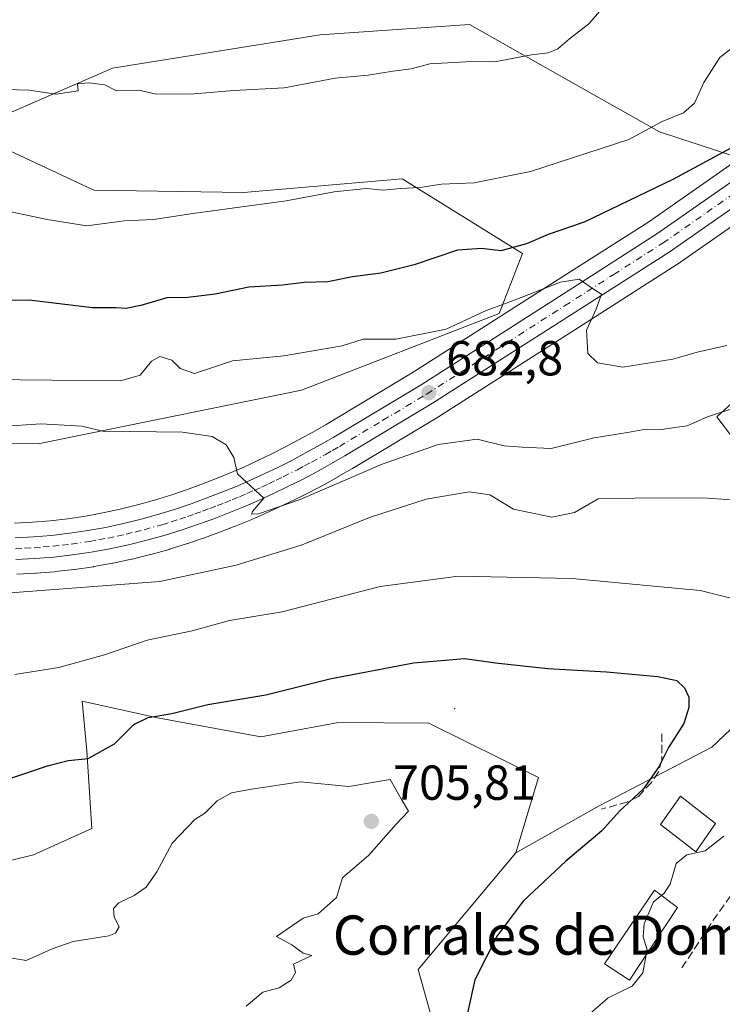
# Model space of a CAD drawing. Units: metres. Extents: x 621618 to 625109, y 4699420 to 4701794.
# Drawn here: x 624329 to 624473, y 4699910 to 4700110 of the extents above; entities that cross this region are included whole.
import ezdxf
from ezdxf.enums import TextEntityAlignment as Align

# ---------------------------------------------------------------- set-up
doc = ezdxf.new("R2010")
doc.units = ezdxf.units.M
doc.header["$MEASUREMENT"] = 0
doc.linetypes.add('DGN Style 3', pattern=[2.307223458686699, 1.648016756204785, -0.6592067024819142])
doc.linetypes.add('DGN Style 4', pattern=[2.6384748266838614, 1.318413404963828, -0.6592067024819142, 0.001648016756204785, -0.6592067024819142])
for name, color, linetype, lineweight in [('Arbolado forestal CxS', 92, 'Continuous', 0), ('Carretera de calzada única Cxs', 7, 'Continuous', 13), ('Carretera de calzada única eje', 7, 'DGN Style 4', 0), ('Centroide de Edificación ligera', 7, 'Continuous', 0), ('Cultivos herbáceos CxS', 92, 'Continuous', 0), ('Curva de nivel maestra', 30, 'Continuous', 30), ('Curva de nivel normal', 30, 'Continuous', 0), ('Edificación Cxs', 1, 'Continuous', 13), ('Edificación industrial Cxs', 135, 'Continuous', 13), ('Muro lineal', 1, 'DGN Style 3', 13), ('Núcleo urbano CxS', 7, 'Continuous', 0), ('Obra de contención lineal', 1, 'DGN Style 3', 13), ('Punto de cota en terreno', 7, 'Continuous', 0), ('Rótulo de punto de cota en terreno', 7, 'Continuous', 0), ('Texto cartográfico', 7, 'Continuous', 0)]:
    doc.layers.add(name, color=color, linetype=linetype, lineweight=lineweight)
doc.styles.add('Style-Arial', font='txt')

# ---------------------------------------------------------------- blocks, each defined once
blk = doc.blocks.new('*U5')
at = {"layer": 'Arbolado forestal CxS', "color": 92, "linetype": 'Continuous', "lineweight": 0}
blk.add_polyline3d([(624475.1032999996, 4700082.5941, 674.8099999999977), (624459.7187000001, 4700087.6381, 669.7207000000053), (624444.7873000001, 4700096.0713, 666.8243999999977), (624421.0285, 4700109.490300001, 663.3806000000042), (624390.5894999999, 4700107.427100001, 663.1438000000053), (624348.2049000004, 4700100.6075, 663.3291000000027), (624318.6838999996, 4700087.7741, 666.4511999999959), (624344.4115000004, 4700075.7443, 667.8271999999997), (624374.9172999999, 4700075.2689, 668.8429000000033), (624407.2439000001, 4700078.0153, 669.1082000000024), (624431.7845000002, 4700062.7797, 674.6012999999948), (624427.0232999995, 4700050.590700001, 679.8203999999969), (624386.7764999997, 4700034.938100001, 682.7853999999934), (624333.0661000004, 4700024.013300001, 685.2522999999928), (624272.6882999997, 4700024.9805, 685.0717000000004), (624222.6530999999, 4700043.362700001, 685.4884000000021)], dxfattribs=at)
blk = doc.blocks.new('*U8')
at = {"layer": 'Cultivos herbáceos CxS', "color": 92, "linetype": 'Continuous', "lineweight": 0}
blk.add_polyline3d([(624415.8835000005, 4699897.5737, 700.5212999999932), (624410.5077000001, 4699916.783700001, 702.3488000000071), (624430.4767000005, 4699940.603900001, 701.9658999999957), (624447.4508999997, 4699950.158100001, 701.2133999999934), (624470.4168999996, 4699962.1193, 697.8441000000021), (624485.7786999998, 4699976.718499999, 696.0323000000062), (624493.4590999996, 4700000.538699999, 691.9480999999942), (624471.4117000002, 4700029.522100001, 684.4011000000028), (624489.4049000005, 4700045.8665, 681.5887999999978), (624490.2411000002, 4700062.397500001, 677.752800000002), (624498.6690999996, 4700074.8695, 677.352899999998), (624512.6621000003, 4700083.524700001, 677.7869000000064), (624531.5050999997, 4700093.2249, 678.5022000000026), (624546.2259000001, 4700091.5891, 678.9744000000064), (624556.0406999999, 4700085.0463, 679.604800000001), (624583.8475000003, 4700071.9617, 681.9419000000053), (624610.0179000003, 4700068.690099999, 680.5448000000034)], dxfattribs=at)
blk = doc.blocks.new('*U10')
at = {"layer": 'Arbolado forestal CxS', "color": 92, "linetype": 'Continuous', "lineweight": 0}
for points in [[(624222.6530999999, 4700043.362700001, 685.4884000000021), (624272.6882999997, 4700024.9805, 685.0717000000004), (624333.0661000004, 4700024.013300001, 685.2522999999928), (624386.7764999997, 4700034.938100001, 682.7853999999934), (624427.0232999995, 4700050.590700001, 679.8203999999969), (624431.7845000002, 4700062.7797, 674.6012999999948), (624407.2439000001, 4700078.0153, 669.1082000000024), (624374.9172999999, 4700075.2689, 668.8429000000033), (624344.4115000004, 4700075.7443, 667.8271999999997), (624318.6838999996, 4700087.7741, 666.4511999999959), (624348.2049000004, 4700100.6075, 663.3291000000027), (624390.5894999999, 4700107.427100001, 663.1438000000053), (624421.0285, 4700109.490300001, 663.3806000000042), (624444.7873000001, 4700096.0713, 666.8243999999977), (624459.7187000001, 4700087.6381, 669.7207000000053), (624475.1032999996, 4700082.5941, 674.8099999999977)], [(624476.1215000004, 4700082.260500001, 675.3157999999967), (624457.5334999999, 4700069.285300001, 677.1872000000003), (624437.5743000006, 4700056.537699999, 678.3420999999944), (624409.5401, 4700038.6007, 682.2909999999974), (624391.8120999997, 4700027.971899999, 684.1811000000016), (624389.0686999997, 4700026.369100001, 684.4110999999976), (624386.3113000002, 4700024.848099999, 684.636799999993), (624383.5210999995, 4700023.364700001, 684.8657999999997), (624380.7171, 4700021.9527, 684.9241000000038), (624377.8661000002, 4700020.586300001, 684.9848000000056), (624375.0011, 4700019.271500001, 685.1232000000019), (624372.1108999997, 4700018.0273, 685.3074999999953), (624369.1930999998, 4700016.838500001, 685.3699000000051), (624366.2456999999, 4700015.698899999, 685.4455000000017), (624363.2839000003, 4700014.620100001, 685.5629000000044), (624360.3145000003, 4700013.6107, 685.662599999996), (624356.8236999996, 4700012.505700001, 685.7801999999938), (624353.3372999999, 4700011.5319, 685.9042000000045), (624349.8164999997, 4700010.663899999, 686.0092000000004), (624346.2695000004, 4700009.903700001, 686.1146000000008), (624342.7065000003, 4700009.261299999, 686.226999999999), (624339.1091, 4700008.7349, 686.311400000006), (624335.5154999997, 4700008.316099999, 686.398199999996), (624331.9027000006, 4700008.0239, 686.484700000001), (624328.2753, 4700007.8387, 686.5602999999974)], [(624485.7786999998, 4699976.718499999, 696.0323000000062), (624470.4168999996, 4699962.1193, 697.8441000000021), (624447.4508999997, 4699950.158100001, 701.2133999999934), (624430.4767000005, 4699940.603900001, 701.9658999999957), (624435.0861000001, 4699955.971899999, 702.8125), (624412.7023, 4699967.033500001, 703.0087999999961), (624394.2755000005, 4699967.1885, 701.9796000000061), (624378.4704999998, 4699964.236099999, 702.3249000000069), (624357.4039000003, 4699968.132900001, 699.0268999999971), (624342.0680999998, 4699971.5427, 696.4630999999936), (624342.9698999999, 4699961.4067, 699.0604000000021), (624344.0217000004, 4699945.558900001, 702.4906999999948), (624332.0926999999, 4699940.168500001, 702.9435999999987), (624311.8948999997, 4699935.1973, 702.6999999999972)], [(624328.6952999998, 4699997.394099999, 687.3745999999956), (624332.5553000001, 4699997.5941, 687.2076999999991), (624332.6485000001, 4699997.600500001, 687.2051999999967), (624336.4984999998, 4699997.920499999, 687.0948999999965), (624336.5925000003, 4699997.9297, 687.0920000000042), (624340.4225000005, 4699998.369700001, 687.0288), (624340.5141000003, 4699998.3817, 687.0274000000063), (624344.3441000005, 4699998.9417, 686.9741000000067), (624344.4347000001, 4699998.956300001, 686.9728000000032), (624348.2385, 4699999.6371, 686.898199999996), (624348.3387000002, 4699999.6567, 686.8966999999975), (624352.1187000005, 4700000.466700001, 686.7829999999958), (624352.2122999999, 4700000.488299999, 686.7786999999954), (624355.9622999999, 4700001.418299999, 686.4774000000034), (624356.0478999997, 4700001.4409, 686.4694000000018), (624359.7679000003, 4700002.480900001, 686.0722999999998), (624359.8618999999, 4700002.5089, 686.0629000000044), (624363.5418999996, 4700003.6689, 686.0093999999954), (624363.6133000003, 4700003.692299999, 686.0121999999974), (624366.7333000004, 4700004.7623, 686.0501999999979), (624366.7868999997, 4700004.781300001, 686.0494000000035), (624369.9105000002, 4700005.920100001, 685.9187999999995), (624373.0132999998, 4700007.108700001, 685.616200000004), (624373.0777000004, 4700007.134299999, 685.6106), (624376.1540999999, 4700008.395300001, 685.5144), (624379.2385, 4700009.728900001, 685.434699999998), (624382.2921000002, 4700011.123299999, 685.1836000000039), (624385.3234999999, 4700012.5779, 684.9201999999932), (624388.2890999997, 4700014.070499999, 684.8916000000027), (624388.3466999996, 4700014.100299999, 684.8926000000065), (624391.2918999996, 4700015.663899999, 684.8117000000057), (624394.1971000005, 4700017.2777, 684.520399999994), (624394.2430999996, 4700017.3037, 684.513300000006), (624397.1244999999, 4700018.976299999, 684.3372999999992), (624415.0028999997, 4700029.6973, 683.0001000000047), (624415.0765000005, 4700029.742699999, 682.9965999999986), (624443.2059000004, 4700047.7325, 680.4933000000019), (624463.2852999996, 4700060.562100001, 678.7308000000048), (624463.3869000003, 4700060.629899999, 678.725099999996), (624488.5456999998, 4700078.187899999, 677.0675999999949)], [(624489.4049000005, 4700045.8665, 681.5887999999978), (624471.4117000002, 4700029.522100001, 684.4011000000028), (624493.4590999996, 4700000.538699999, 691.9480999999942)]]:
    blk.add_polyline3d(points, dxfattribs=at)
blk = doc.blocks.new('5PATER')
at = {"layer": 'Punto de cota en terreno', "linetype": 'Continuous', "lineweight": 0}
h = blk.add_hatch(color=51, dxfattribs=at)
edge = h.paths.add_edge_path()
edge.add_ellipse((0, 0), major_axis=(-0.1095731443231308, -0.1110710700762829), ratio=0.9994222409660322, start_angle=0, end_angle=360)

msp = doc.modelspace()

# ---------------------------------------------------------------- linework, layer by layer
at = {"layer": 'Arbolado forestal CxS', "color": 92, "linetype": 'Continuous', "lineweight": 0}
for points in [[(624222.6530999999, 4700043.362700001, 685.4884000000021), (624272.6882999997, 4700024.9805, 685.0717000000004), (624333.0661000004, 4700024.013300001, 685.2522999999928), (624386.7764999997, 4700034.938100001, 682.7853999999934), (624427.0232999995, 4700050.590700001, 679.8203999999969), (624431.7845000002, 4700062.7797, 674.6012999999948), (624407.2439000001, 4700078.0153, 669.1082000000024), (624374.9172999999, 4700075.2689, 668.8429000000033), (624344.4115000004, 4700075.7443, 667.8271999999997), (624318.6838999996, 4700087.7741, 666.4511999999959), (624348.2049000004, 4700100.6075, 663.3291000000027), (624390.5894999999, 4700107.427100001, 663.1438000000053), (624421.0285, 4700109.490300001, 663.3806000000042), (624444.7873000001, 4700096.0713, 666.8243999999977), (624459.7187000001, 4700087.6381, 669.7207000000053), (624475.1032999996, 4700082.5941, 674.8099999999977), (624476.1215000004, 4700082.260500001, 675.3157999999967)], [(624222.6530999999, 4700043.362700001, 685.4884000000021), (624272.6882999997, 4700024.9805, 685.0717000000004), (624333.0661000004, 4700024.013300001, 685.2522999999928), (624386.7764999997, 4700034.938100001, 682.7853999999934), (624427.0232999995, 4700050.590700001, 679.8203999999969), (624431.7845000002, 4700062.7797, 674.6012999999948), (624407.2439000001, 4700078.0153, 669.1082000000024), (624374.9172999999, 4700075.2689, 668.8429000000033), (624344.4115000004, 4700075.7443, 667.8271999999997), (624318.6838999996, 4700087.7741, 666.4511999999959), (624348.2049000004, 4700100.6075, 663.3291000000027), (624390.5894999999, 4700107.427100001, 663.1438000000053), (624421.0285, 4700109.490300001, 663.3806000000042), (624444.7873000001, 4700096.0713, 666.8243999999977), (624459.7187000001, 4700087.6381, 669.7207000000053), (624475.1032999996, 4700082.5941, 674.8099999999977), (624476.1215000004, 4700082.260500001, 675.3157999999967)], [(624328.2753, 4700007.8387, 686.5602999999974), (624331.9027000006, 4700008.0239, 686.484700000001), (624335.5154999997, 4700008.316099999, 686.398199999996), (624339.1091, 4700008.7349, 686.311400000006), (624342.7065000003, 4700009.261299999, 686.226999999999), (624346.2695000004, 4700009.903700001, 686.1146000000008), (624349.8164999997, 4700010.663899999, 686.0092000000004), (624353.3372999999, 4700011.5319, 685.9042000000045), (624356.8236999996, 4700012.505700001, 685.7801999999938), (624360.3145000003, 4700013.6107, 685.662599999996), (624363.2839000003, 4700014.620100001, 685.5629000000044), (624366.2456999999, 4700015.698899999, 685.4455000000017), (624369.1930999998, 4700016.838500001, 685.3699000000051), (624372.1108999997, 4700018.0273, 685.3074999999953), (624375.0011, 4700019.271500001, 685.1232000000019), (624377.8661000002, 4700020.586300001, 684.9848000000056), (624380.7171, 4700021.9527, 684.9241000000038), (624383.5210999995, 4700023.364700001, 684.8657999999997), (624386.3113000002, 4700024.848099999, 684.636799999993), (624389.0686999997, 4700026.369100001, 684.4110999999976), (624391.8120999997, 4700027.971899999, 684.1811000000016), (624409.5401, 4700038.6007, 682.2909999999974), (624437.5743000006, 4700056.537699999, 678.3420999999944), (624457.5334999999, 4700069.285300001, 677.1872000000003), (624476.1215000004, 4700082.260500001, 675.3157999999967)], [(624328.6952999998, 4699997.394099999, 687.3745999999956), (624332.5553000001, 4699997.5941, 687.2076999999991), (624332.6485000001, 4699997.600500001, 687.2051999999967), (624336.4984999998, 4699997.920499999, 687.0948999999965), (624336.5925000003, 4699997.9297, 687.0920000000042), (624340.4225000005, 4699998.369700001, 687.0288), (624340.5141000003, 4699998.3817, 687.0274000000063), (624344.3441000005, 4699998.9417, 686.9741000000067), (624344.4347000001, 4699998.956300001, 686.9728000000032), (624348.2385, 4699999.6371, 686.898199999996), (624348.3387000002, 4699999.6567, 686.8966999999975), (624352.1187000005, 4700000.466700001, 686.7829999999958), (624352.2122999999, 4700000.488299999, 686.7786999999954), (624355.9622999999, 4700001.418299999, 686.4774000000034), (624356.0478999997, 4700001.4409, 686.4694000000018), (624359.7679000003, 4700002.480900001, 686.0722999999998), (624359.8618999999, 4700002.5089, 686.0629000000044), (624363.5418999996, 4700003.6689, 686.0093999999954), (624363.6133000003, 4700003.692299999, 686.0121999999974), (624366.7333000004, 4700004.7623, 686.0501999999979), (624366.7868999997, 4700004.781300001, 686.0494000000035), (624369.9105000002, 4700005.920100001, 685.9187999999995), (624373.0132999998, 4700007.108700001, 685.616200000004), (624373.0777000004, 4700007.134299999, 685.6106), (624376.1540999999, 4700008.395300001, 685.5144), (624379.2385, 4700009.728900001, 685.434699999998), (624382.2921000002, 4700011.123299999, 685.1836000000039), (624385.3234999999, 4700012.5779, 684.9201999999932), (624388.2890999997, 4700014.070499999, 684.8916000000027), (624388.3466999996, 4700014.100299999, 684.8926000000065), (624391.2918999996, 4700015.663899999, 684.8117000000057), (624394.1971000005, 4700017.2777, 684.520399999994), (624394.2430999996, 4700017.3037, 684.513300000006), (624397.1244999999, 4700018.976299999, 684.3372999999992), (624415.0028999997, 4700029.6973, 683.0001000000047), (624415.0765000005, 4700029.742699999, 682.9965999999986), (624443.2059000004, 4700047.7325, 680.4933000000019), (624463.2852999996, 4700060.562100001, 678.7308000000048), (624463.3869000003, 4700060.629899999, 678.725099999996), (624488.5456999998, 4700078.187899999, 677.0675999999949)], [(624498.6690999996, 4700074.8695, 677.352899999998), (624490.2411000002, 4700062.397500001, 677.752800000002), (624489.4049000005, 4700045.8665, 681.5887999999978), (624471.4117000002, 4700029.522100001, 684.4011000000028), (624493.4590999996, 4700000.538699999, 691.9480999999942), (624485.7786999998, 4699976.718499999, 696.0323000000062), (624470.4168999996, 4699962.1193, 697.8441000000021), (624447.4508999997, 4699950.158100001, 701.2133999999934), (624430.4767000005, 4699940.603900001, 701.9658999999957)], [(624291.8073000005, 4699999.108300001, 688.1634000000049), (624317.8422999998, 4699980.511299999, 693.3833000000013), (624302.6574999997, 4699972.4211, 696.6802000000025), (624277.2137000002, 4699973.663899999, 699.2247999999963), (624258.1349, 4699974.4365, 699.3947000000044), (624240.4599000001, 4699970.166300001, 700.7780000000057), (624246.1727, 4699946.185500001, 704.4787000000069), (624273.9710999997, 4699927.858899999, 704.838699999993), (624298.9137000004, 4699921.524300001, 704.468200000003), (624311.8948999997, 4699935.1973, 702.6999999999972), (624332.0926999999, 4699940.168500001, 702.9435999999987), (624344.0217000004, 4699945.558900001, 702.4906999999948), (624342.9698999999, 4699961.4067, 699.0604000000021), (624342.0680999998, 4699971.5427, 696.4630999999936), (624357.4039000003, 4699968.132900001, 699.0268999999971), (624378.4704999998, 4699964.236099999, 702.3249000000069), (624394.2755000005, 4699967.1885, 701.9796000000061), (624412.7023, 4699967.033500001, 703.0087999999961), (624435.0861000001, 4699955.971899999, 702.8125), (624430.4767000005, 4699940.603900001, 701.9658999999957)], [(624291.8073000005, 4699999.108300001, 688.1634000000049), (624317.8422999998, 4699980.511299999, 693.3833000000013), (624302.6574999997, 4699972.4211, 696.6802000000025), (624277.2137000002, 4699973.663899999, 699.2247999999963), (624258.1349, 4699974.4365, 699.3947000000044), (624240.4599000001, 4699970.166300001, 700.7780000000057), (624246.1727, 4699946.185500001, 704.4787000000069), (624273.9710999997, 4699927.858899999, 704.838699999993), (624298.9137000004, 4699921.524300001, 704.468200000003), (624311.8948999997, 4699935.1973, 702.6999999999972), (624332.0926999999, 4699940.168500001, 702.9435999999987), (624344.0217000004, 4699945.558900001, 702.4906999999948), (624342.9698999999, 4699961.4067, 699.0604000000021), (624342.0680999998, 4699971.5427, 696.4630999999936), (624357.4039000003, 4699968.132900001, 699.0268999999971), (624378.4704999998, 4699964.236099999, 702.3249000000069), (624394.2755000005, 4699967.1885, 701.9796000000061), (624412.7023, 4699967.033500001, 703.0087999999961), (624435.0861000001, 4699955.971899999, 702.8125), (624430.4767000005, 4699940.603900001, 701.9658999999957)], [(624311.8948999997, 4699935.1973, 702.6999999999972), (624332.0926999999, 4699940.168500001, 702.9435999999987), (624344.0217000004, 4699945.558900001, 702.4906999999948), (624342.9698999999, 4699961.4067, 699.0604000000021), (624342.0680999998, 4699971.5427, 696.4630999999936), (624357.4039000003, 4699968.132900001, 699.0268999999971), (624378.4704999998, 4699964.236099999, 702.3249000000069), (624394.2755000005, 4699967.1885, 701.9796000000061), (624412.7023, 4699967.033500001, 703.0087999999961), (624435.0861000001, 4699955.971899999, 702.8125), (624430.4767000005, 4699940.603900001, 701.9658999999957), (624410.5077000001, 4699916.783700001, 702.3488000000071), (624415.8835000005, 4699897.5737, 700.5212999999932)], [(624430.4767000005, 4699940.603900001, 701.9658999999957), (624410.5077000001, 4699916.783700001, 702.3488000000071), (624415.8835000005, 4699897.5737, 700.5212999999932), (624406.6661, 4699871.4487, 699.2406999999948), (624391.3640999999, 4699860.432499999, 699.3960999999981), (624362.1180999996, 4699834.566299999, 699.7189999999973), (624375.9424999999, 4699818.430500001, 697.2360999999946), (624380.5513000004, 4699809.2097, 696.5176999999967), (624372.1023000004, 4699800.7575, 696.5081000000064), (624359.8135000002, 4699790.000299999, 696.5987000000023), (624342.1475000001, 4699787.6939, 697.4452000000019), (624331.3945000004, 4699781.546900001, 697.6625000000058), (624330.6262999997, 4699772.326900001, 696.7553999999947), (624337.5393000003, 4699768.485099999, 696.3733999999968), (624341.3788999999, 4699755.4221, 694.7280000000028)]]:
    msp.add_polyline3d(points, dxfattribs=at)
at = {"layer": 'Carretera de calzada única Cxs', "color": 7, "linetype": 'Continuous', "lineweight": 13}
for points in [[(624328.3800999997, 4700004.840100001, 686.7016000000004), (624332.1001000004, 4700005.030099999, 686.5996000000014), (624335.8101000005, 4700005.3301, 686.4967000000033), (624339.5000999998, 4700005.7601, 686.4021000000066), (624343.1901000004, 4700006.300100001, 686.3053999999975), (624346.8501000004, 4700006.960100001, 686.1726000000053), (624350.4901000002, 4700007.7401, 686.084400000007), (624354.1001000004, 4700008.630100001, 686.0053000000044), (624357.6801000005, 4700009.630100001, 685.8791000000056), (624361.2500999998, 4700010.7601, 685.744399999996), (624364.2801000001, 4700011.790100001, 685.625), (624367.3000999996, 4700012.890100001, 685.5406999999977), (624370.3000999996, 4700014.050100001, 685.4581000000035), (624373.2701000003, 4700015.2601, 685.3163000000059), (624376.2200999996, 4700016.530099999, 685.2023000000045), (624379.1401000004, 4700017.870100001, 685.127800000002), (624382.0401, 4700019.2601, 685.1680999999953), (624384.9001000002, 4700020.700099999, 685.0068000000028), (624387.7401000002, 4700022.210100001, 684.630799999999), (624390.5500999996, 4700023.7601, 684.6000000000058), (624393.3400999998, 4700025.390100001, 684.5702000000019), (624411.1201, 4700036.050100001, 683.2119999999995), (624439.1901000004, 4700054.0101, 680.5736999999936), (624459.2001, 4700066.790100001, 679.0675999999949), (624491.2901, 4700089.190099999, 676.9486000000034)], [(624328.3800999997, 4700004.840100001, 686.7016000000004), (624332.1001000004, 4700005.030099999, 686.5996000000014), (624335.8101000005, 4700005.3301, 686.4967000000033), (624339.5000999998, 4700005.7601, 686.4021000000066), (624343.1901000004, 4700006.300100001, 686.3053999999975), (624346.8501000004, 4700006.960100001, 686.1726000000053), (624350.4901000002, 4700007.7401, 686.084400000007), (624354.1001000004, 4700008.630100001, 686.0053000000044), (624357.6801000005, 4700009.630100001, 685.8791000000056), (624361.2500999998, 4700010.7601, 685.744399999996), (624364.2801000001, 4700011.790100001, 685.625), (624367.3000999996, 4700012.890100001, 685.5406999999977), (624370.3000999996, 4700014.050100001, 685.4581000000035), (624373.2701000003, 4700015.2601, 685.3163000000059), (624376.2200999996, 4700016.530099999, 685.2023000000045), (624379.1401000004, 4700017.870100001, 685.127800000002), (624382.0401, 4700019.2601, 685.1680999999953), (624384.9001000002, 4700020.700099999, 685.0068000000028), (624387.7401000002, 4700022.210100001, 684.630799999999), (624390.5500999996, 4700023.7601, 684.6000000000058), (624393.3400999998, 4700025.390100001, 684.5702000000019), (624411.1201, 4700036.050100001, 683.2119999999995), (624439.1901000004, 4700054.0101, 680.5736999999936), (624459.2001, 4700066.790100001, 679.0675999999949), (624491.2901, 4700089.190099999, 676.9486000000034)], [(624493.8101000005, 4700085.520099999, 676.859700000001), (624461.6700999998, 4700063.090100001, 679.0807999999961), (624441.5900999998, 4700050.2601, 680.5858000000007), (624413.4600999998, 4700032.270099999, 682.9354000000021), (624395.6001000004, 4700021.5601, 684.2783999999956), (624392.7401000002, 4700019.9001, 684.4599000000017), (624389.8601000002, 4700018.300100001, 684.5807999999961), (624386.9401000004, 4700016.7501, 684.7562000000034), (624384.0000999998, 4700015.270099999, 684.9657000000007), (624381.0201000003, 4700013.840100001, 685.0436999999947), (624378.0201000003, 4700012.470100001, 685.1469999999972), (624374.9901000002, 4700011.1601, 685.4651000000014), (624371.9401000004, 4700009.9101, 685.6067000000039), (624368.8601000002, 4700008.7301, 685.6904999999971), (624365.7600999996, 4700007.600099999, 685.7504000000044), (624362.6401000004, 4700006.530099999, 685.9556000000011), (624358.9600999998, 4700005.370100001, 686.1117999999988), (624355.2401000002, 4700004.3301, 686.2158999999956), (624351.4901000002, 4700003.4001, 686.3258999999962), (624347.7100999998, 4700002.590100001, 686.431700000001), (624343.9101, 4700001.9101, 686.6956999999966), (624340.0800999999, 4700001.350099999, 686.8423000000039), (624336.2500999998, 4700000.9101, 686.9456000000064), (624332.4001000002, 4700000.590100001, 687.0216999999975), (624328.5401, 4700000.390100001, 687.1628999999957)], [(624493.8101000005, 4700085.520099999, 676.859700000001), (624461.6700999998, 4700063.090100001, 679.0807999999961), (624441.5900999998, 4700050.2601, 680.5858000000007), (624413.4600999998, 4700032.270099999, 682.9354000000021), (624395.6001000004, 4700021.5601, 684.2783999999956), (624392.7401000002, 4700019.9001, 684.4599000000017), (624389.8601000002, 4700018.300100001, 684.5807999999961), (624386.9401000004, 4700016.7501, 684.7562000000034), (624384.0000999998, 4700015.270099999, 684.9657000000007), (624381.0201000003, 4700013.840100001, 685.0436999999947), (624378.0201000003, 4700012.470100001, 685.1469999999972), (624374.9901000002, 4700011.1601, 685.4651000000014), (624371.9401000004, 4700009.9101, 685.6067000000039), (624368.8601000002, 4700008.7301, 685.6904999999971), (624365.7600999996, 4700007.600099999, 685.7504000000044), (624362.6401000004, 4700006.530099999, 685.9556000000011), (624358.9600999998, 4700005.370100001, 686.1117999999988), (624355.2401000002, 4700004.3301, 686.2158999999956), (624351.4901000002, 4700003.4001, 686.3258999999962), (624347.7100999998, 4700002.590100001, 686.431700000001), (624343.9101, 4700001.9101, 686.6956999999966), (624340.0800999999, 4700001.350099999, 686.8423000000039), (624336.2500999998, 4700000.9101, 686.9456000000064), (624332.4001000002, 4700000.590100001, 687.0216999999975), (624328.5401, 4700000.390100001, 687.1628999999957)]]:
    msp.add_polyline3d(points, dxfattribs=at)
at = {"layer": 'Carretera de calzada única eje', "color": 7, "linetype": 'DGN Style 4', "lineweight": 0}
msp.add_polyline3d([(624328.4600999998, 4700002.610099999, 686.7618999999977), (624330.3201000001, 4700002.710100001, 686.7108000000007), (624332.2500999998, 4700002.8101, 686.6578000000009), (624334.1001000004, 4700002.960100001, 686.6110000000045), (624336.0301000001, 4700003.120100001, 686.562300000005), (624337.9401000004, 4700003.340100001, 686.515400000004), (624339.7901, 4700003.550100001, 686.4820000000036), (624343.5500999996, 4700004.100099999, 686.4024000000063), (624345.3800999997, 4700004.4301, 686.3540000000066), (624347.2801000001, 4700004.770099999, 686.2988999999943), (624349.1700999998, 4700005.1801, 686.2376999999979), (624350.9901000002, 4700005.5701, 686.1759000000021), (624352.7901, 4700006.0101, 686.1092000000062), (624354.6700999998, 4700006.4801, 686.0445999999939), (624358.3201000001, 4700007.5001, 685.8919000000024), (624360.1601, 4700008.0801, 685.8389000000025), (624361.9501, 4700008.640100001, 685.7801000000036), (624363.5000999998, 4700009.1801, 685.730899999995), (624365.0201000003, 4700009.690099999, 685.6836000000039), (624366.5701000001, 4700010.2601, 685.6288000000059), (624368.0800999999, 4700010.8101, 685.5755999999965), (624369.5800999999, 4700011.390100001, 685.5126000000018), (624371.1201, 4700011.9801, 685.4259000000021), (624372.6401000004, 4700012.600099999, 685.3255999999965), (624374.1300999997, 4700013.210100001, 685.2741999999998), (624375.6401000004, 4700013.860099999, 685.2200000000012), (624377.1201, 4700014.5001, 685.1646000000037), (624378.6201, 4700015.1801, 685.104800000001), (624380.0800999999, 4700015.850099999, 685.0326999999961), (624381.5701000001, 4700016.5701, 684.9426999999996), (624383.0201000003, 4700017.2601, 684.8457000000053), (624385.9200999998, 4700018.720100001, 684.7498999999953), (624387.3800999997, 4700019.5001, 684.6331000000064), (624388.8000999996, 4700020.2501, 684.5760000000009), (624391.6401000004, 4700021.8301, 684.3850999999995), (624393.0701000001, 4700022.6601, 684.2768000000069), (624394.4700999996, 4700023.470100001, 684.2728000000062), (624403.3601000002, 4700028.800100001, 683.7581000000064), (624412.2901, 4700034.1601, 682.9934000000068), (624426.3501000004, 4700043.1501, 682.0273000000016), (624440.3901000004, 4700052.130100001, 680.6144999999962), (624450.3901000004, 4700058.520099999, 680.0420000000013), (624460.4301000005, 4700064.940099999, 679.050700000007), (624476.5000999998, 4700076.1501, 677.789300000004)], dxfattribs=at)
at = {"layer": 'Centroide de Edificación ligera', "color": 7, "linetype": 'Continuous', "lineweight": 0}
msp.add_point((624418, 4699970, 703.1494999999995), dxfattribs=at)
at = {"layer": 'Cultivos herbáceos CxS', "color": 92, "linetype": 'Continuous', "lineweight": 0}
for points in [[(624498.6690999996, 4700074.8695, 677.352899999998), (624490.2411000002, 4700062.397500001, 677.752800000002), (624489.4049000005, 4700045.8665, 681.5887999999978), (624471.4117000002, 4700029.522100001, 684.4011000000028), (624493.4590999996, 4700000.538699999, 691.9480999999942), (624485.7786999998, 4699976.718499999, 696.0323000000062), (624470.4168999996, 4699962.1193, 697.8441000000021), (624447.4508999997, 4699950.158100001, 701.2133999999934), (624430.4767000005, 4699940.603900001, 701.9658999999957)], [(624430.4767000005, 4699940.603900001, 701.9658999999957), (624410.5077000001, 4699916.783700001, 702.3488000000071), (624415.8835000005, 4699897.5737, 700.5212999999932), (624406.6661, 4699871.4487, 699.2406999999948), (624391.3640999999, 4699860.432499999, 699.3960999999981), (624362.1180999996, 4699834.566299999, 699.7189999999973), (624375.9424999999, 4699818.430500001, 697.2360999999946), (624380.5513000004, 4699809.2097, 696.5176999999967), (624372.1023000004, 4699800.7575, 696.5081000000064), (624359.8135000002, 4699790.000299999, 696.5987000000023), (624342.1475000001, 4699787.6939, 697.4452000000019), (624331.3945000004, 4699781.546900001, 697.6625000000058), (624330.6262999997, 4699772.326900001, 696.7553999999947), (624337.5393000003, 4699768.485099999, 696.3733999999968), (624341.3788999999, 4699755.4221, 694.7280000000028)]]:
    msp.add_polyline3d(points, dxfattribs=at)
at = {"layer": 'Curva de nivel maestra', "color": 30, "linetype": 'Continuous', "lineweight": 30, "flags": 128}
for points, elevation in [([(624475.1399999997, 4700084.7401), (624462.4299999997, 4700077.9001), (624444.4000000004, 4700069.220100001), (624437.0199999996, 4700066.6601), (624432.6200000001, 4700064.800100001), (624427.3799999999, 4700063.350099999), (624423.4600000001, 4700063.860099999), (624418.5499999998, 4700063.5001), (624409.7400000002, 4700060.5101), (624402.9600000001, 4700058.780099999), (624397.1699999999, 4700058.040100001), (624392.1200000001, 4700057.030099999), (624387.2800000003, 4700056.920100001), (624382.9000000004, 4700056.350099999), (624376.0099999999, 4700055.9801), (624369.1399999997, 4700054.520099999), (624363.5599999997, 4700053.860099999), (624359.2800000003, 4700053.780099999), (624354.0099999999, 4700052.1801), (624351.0199999996, 4700051.600099999), (624348.9100000003, 4700051.720100001), (624344.1600000003, 4700051.7401), (624331.7599999999, 4700053.2601), (624326.79, 4700053.290100001)], 675), ([(624324.8799999999, 4699954.9301), (624334.9900000002, 4699958.360099999), (624339.2199999997, 4699959.4101), (624343.29, 4699959.860099999), (624348.6100000005, 4699962.790100001), (624352.5599999997, 4699966.770099999), (624355.4800000006, 4699968.200099999), (624360.3499999996, 4699969.0001), (624367.6399999997, 4699970.8201), (624379.5099999999, 4699972.780099999), (624392.5199999996, 4699976.0601), (624409.5800000001, 4699979.350099999), (624420.0199999996, 4699980.190099999), (624426.2800000003, 4699979.360099999), (624436.9500000002, 4699978.1801), (624448.9500000002, 4699977.5001), (624459.3600000005, 4699976.550100001), (624463.25, 4699975.7301), (624464.8399999999, 4699974.2301), (624465.6799999997, 4699972.340100001), (624465.7400000002, 4699970.200099999), (624464.7100000001, 4699966.970100001), (624461.5899999999, 4699962.040100001), (624459.6200000001, 4699958.140100001), (624456.4199999999, 4699953.540100001), (624451.6100000005, 4699949.110099999), (624447.9500000002, 4699945.050100001), (624440.6200000001, 4699938.9001), (624431.9500000002, 4699930.7401), (624426.6600000003, 4699923.690099999), (624422.1100000005, 4699914.670100001), (624419.3399999999, 4699902.4001)], 700)]:
    msp.add_lwpolyline(points, dxfattribs=dict(at, elevation=elevation))
at = {"layer": 'Curva de nivel normal', "color": 30, "linetype": 'Continuous', "lineweight": 0, "flags": 128}
for points, elevation in [([(624448.8300000001, 4700113.700099999), (624445.3099999997, 4700109.620100001), (624441.4100000003, 4700106.600099999), (624438.9800000006, 4700104.5801), (624437.0700000003, 4700103.770099999), (624433.6500000004, 4700103.3201), (624426.0899999999, 4700101.890100001), (624421.5, 4700102.0001), (624412.9500000002, 4700101.520099999), (624409.0800000001, 4700100.450099999), (624405.3700000001, 4700099.9801), (624400.3600000005, 4700099.1801), (624393.6100000005, 4700098.540100001), (624383.2199999997, 4700096.610099999), (624372.9600000001, 4700096.040100001), (624363.9800000006, 4700095.340100001), (624356.8300000001, 4700095.360099999), (624353.5899999999, 4700096.120100001), (624349.0499999998, 4700095.9901), (624346.6399999997, 4700097.2401), (624343.4500000002, 4700097.640100001), (624341.1200000001, 4700097.420100001), (624341.2199999997, 4700096.020099999), (624336.7699999996, 4700095.3201), (624331.1900000004, 4700096.1501), (624323.75, 4700096.360099999)], 665), ([(624475.8700000001, 4700105.780099999), (624472.0300000003, 4700102.780099999), (624468.7599999999, 4700097.700099999), (624466.8600000005, 4700093.460100001), (624464.6200000001, 4700091.530099999), (624460.2800000003, 4700089.720100001), (624453.4699999997, 4700086.030099999), (624433.4699999997, 4700079.540100001), (624421.9500000002, 4700077.2401), (624415.2800000003, 4700076.950099999), (624410.9500000002, 4700076.280099999), (624406.9699999997, 4700076.0701), (624403.3300000001, 4700075.7601), (624399.9900000002, 4700076.0801), (624393.3899999997, 4700075.420100001), (624383.6500000004, 4700073.5601), (624364.6200000001, 4700070.9901), (624356.6100000005, 4700069.720100001), (624350.6200000001, 4700069.4901), (624343.0199999996, 4700068.470100001), (624334.8799999999, 4700069.7601), (624325.5899999999, 4700071.7501)], 670), ([(624473.4800000006, 4700044.030099999), (624467.4199999999, 4700042.670100001), (624462.4299999997, 4700041.280099999), (624452.29, 4700039.6501), (624447.0700000003, 4700040.540100001), (624445.0999999996, 4700042.390100001), (624444.8499999996, 4700047.1801), (624446.8399999999, 4700051.470100001), (624447.8899999997, 4700054.5001), (624446.4699999997, 4700055.4101), (624443.3399999999, 4700057.5601), (624439.5300000003, 4700056.9801), (624430.3399999999, 4700053.380100001), (624424.2800000003, 4700051.110099999), (624416.2800000003, 4700047.4001), (624405.9600000001, 4700045.3201), (624399.3099999997, 4700045.3101), (624395.0300000003, 4700043.960100001), (624383.1299999999, 4700041.9301), (624372.6799999997, 4700040.9301), (624364.9600000001, 4700038.370100001), (624362.0499999998, 4700039.360099999), (624360.3499999996, 4700041.090100001), (624357.8799999999, 4700041.8201), (624356.1600000003, 4700040.880100001), (624353.8600000005, 4700037.9901), (624349.8700000001, 4700036.870100001), (624335.8300000001, 4700036.960100001), (624316.2999999998, 4700037.210100001)], 679.9999999999999), ([(624474.6699999999, 4700031.220100001), (624469.4900000002, 4700029.5001), (624465.3399999999, 4700027.640100001), (624462.8300000001, 4700027.300100001), (624460.1299999999, 4700026.940099999), (624456.9699999997, 4700026.9801), (624453.1799999997, 4700026.340100001), (624446.4199999999, 4700025.190099999), (624437.6600000003, 4700023.040100001), (624431.7100000001, 4700023.340100001), (624428.0700000003, 4700023.600099999), (624422.5499999998, 4700024.960100001), (624414.6200000001, 4700023.870100001), (624403.1799999997, 4700019.850099999), (624386.5, 4700012.670100001), (624377.9600000001, 4700009.710100001), (624376.5800000001, 4700009.6501), (624376.7800000003, 4700010.200099999), (624379.1100000005, 4700012.9301), (624375.6399999997, 4700016.100099999), (624373.7400000002, 4700017.850099999), (624372.9600000001, 4700021.210100001), (624371.3700000001, 4700023.8201), (624368.5599999997, 4700025.460100001), (624362.5300000003, 4700026.380100001), (624351.8799999999, 4700026.4801), (624346.8099999997, 4700026.440099999), (624341.9600000001, 4700027.620100001), (624333.6299999999, 4700028.050100001), (624325.6600000003, 4700027.5101)], 685), ([(624481.1799999997, 4700012.100099999), (624468.5199999996, 4700012.9901), (624454.6200000001, 4700012.890100001), (624447.2400000002, 4700012.7501), (624442.4000000004, 4700010.0001), (624437.8099999997, 4700009.0101), (624429.9500000002, 4700010.6801), (624425.1200000001, 4700013.5801), (624420.9100000003, 4700014.200099999), (624412.1900000004, 4700012.700099999), (624400.5999999996, 4700009.0001), (624386.9199999999, 4700003.380100001), (624373.4199999999, 4699999.220100001), (624357.9100000003, 4699995.940099999), (624328.2999999998, 4699993.670100001), (624312.1299999999, 4699993.860099999), (624289.1699999999, 4699996.9801), (624263.3899999997, 4700002.350099999), (624249.54, 4700006.340100001), (624236.9199999999, 4700011.2301), (624213.1200000001, 4700019.690099999)], 690), ([(624475.6200000001, 4699992.190099999), (624468.0099999999, 4699994.100099999), (624441.9400000004, 4699996.5101), (624418.79, 4699997.030099999), (624402.7800000003, 4699994.890100001), (624382.8200000003, 4699989.720100001), (624372.0800000001, 4699987.940099999), (624364.4400000004, 4699985.870100001), (624355.29, 4699983.960100001), (624346.6299999999, 4699980.940099999), (624337.29, 4699978.360099999), (624328.29, 4699976.940099999)], 695), ([(624404.8499999996, 4699955.540100001), (624396.4199999999, 4699954.090100001), (624386.5800000001, 4699955.0701), (624376.5599999997, 4699953.600099999), (624372.4600000001, 4699952.8201), (624369.5700000003, 4699951.200099999), (624367.04, 4699948.6801), (624365.0300000003, 4699947.4001), (624360.4100000003, 4699942.540100001), (624357.25, 4699936.7401), (624355.0899999999, 4699933.600099999), (624352.6600000003, 4699931.870100001), (624349.5199999996, 4699930.4101), (624348.4400000004, 4699929.270099999), (624348.5999999996, 4699927.470100001), (624349.5800000001, 4699925.470100001), (624348.8700000001, 4699924.190099999), (624347.4800000006, 4699923.6501), (624340.2000000002, 4699922.520099999), (624335.9199999999, 4699920.9801), (624330.6600000003, 4699918.600099999), (624324.1399999997, 4699919.7301)], 705), ([(624375.5, 4699909.3301), (624378.8899999997, 4699912.140100001), (624382.1900000004, 4699913.0801), (624384.6600000003, 4699914.590100001), (624385.5, 4699916.190099999), (624385.0999999996, 4699917.890100001), (624388.8499999996, 4699919.640100001), (624387.0999999996, 4699920.140100001), (624384.7800000003, 4699921.850099999), (624381.6699999999, 4699923.550100001), (624387.0899999999, 4699927.280099999), (624390.1500000004, 4699928.170100001), (624393.8899999997, 4699931.470100001), (624395.0999999996, 4699935.470100001), (624400.4800000006, 4699940.140100001), (624406.04, 4699946.420100001), (624408.5700000003, 4699949.0701), (624407.0599999997, 4699951.5701), (624404.8499999996, 4699955.540100001)], 705), ([(624460.1286000004, 4699931.91), (624460.6799999997, 4699932.350099999), (624461.8799999999, 4699934.220100001), (624463.0999999996, 4699938.4101), (624465.2800000003, 4699940.200099999), (624469.0099999999, 4699941.030099999), (624472.8300000001, 4699943.9901)], 695), ([(624460.1286000004, 4699931.91), (624458.5, 4699930.610099999), (624456.5800000001, 4699926.140100001), (624456.3899999997, 4699923.470100001), (624457.2100000001, 4699920.800100001), (624457.0236999998, 4699919.7744)], 695), ([(624457.0236999998, 4699919.7744), (624456.3600000005, 4699916.120100001), (624454.1900000004, 4699913.380100001), (624449.2599999999, 4699910.9901), (624445.54, 4699907.770099999)], 695.0000000000001)]:
    msp.add_lwpolyline(points, dxfattribs=dict(at, elevation=elevation))
at = {"layer": 'Edificación Cxs', "color": 1, "linetype": 'Continuous', "lineweight": 13}
msp.add_polyline3d([(624471.1401000004, 4699946.5601, 696.4465999999958), (624467.1601, 4699940.8201, 696.1472000000067), (624459.9600999998, 4699946.390100001, 698.8591000000015), (624464.0100999996, 4699952.1501, 698.1981999999989), (624471.1401000004, 4699946.5601, 696.4465999999958)], dxfattribs=at)
msp.add_3dface([(624471.1401000004, 4699946.5601, 698.8591000000015), (624467.1601, 4699940.8201, 698.8591000000015), (624459.9600999998, 4699946.390100001, 698.8591000000015), (624464.0100999996, 4699952.1501, 698.8591000000015)], dxfattribs=at)
at = {"layer": 'Edificación industrial Cxs', "color": 135, "linetype": 'Continuous', "lineweight": 13}
msp.add_polyline3d([(624463.4001000002, 4699929.4301, 695.7467000000033), (624453.6201, 4699914.620100001, 696.4732999999978), (624448.5500999996, 4699917.940099999, 697.5559000000068), (624458.7301000003, 4699932.970100001, 697.8209999999963), (624463.4001000002, 4699929.4301, 695.7467000000033)], dxfattribs=at)
msp.add_3dface([(624463.4001000002, 4699929.4301, 697.8209999999963), (624453.6201, 4699914.620100001, 697.8209999999963), (624448.5500999996, 4699917.940099999, 697.8209999999963), (624458.7301000003, 4699932.970100001, 697.8209999999963)], dxfattribs=at)
at = {"layer": 'Muro lineal', "color": 1, "linetype": 'DGN Style 3', "lineweight": 13, "extrusion": (0.8158033030331514, -0.5463763023109928, 0.1895729596571376), "elevation": -2058351.493628439, "flags": 128}
msp.add_lwpolyline([(4252535.165212847, 398121.1868378156), (4252524.849849328, 398122.9000032666), (4252512.330459172, 398122.3500304091)], dxfattribs=at)
at = {"layer": 'Núcleo urbano CxS', "color": 7, "linetype": 'Continuous', "lineweight": 0}
for points in [[(624328.2753, 4700007.8387, 686.5602999999974), (624331.9027000006, 4700008.0239, 686.484700000001), (624335.5154999997, 4700008.316099999, 686.398199999996), (624339.1091, 4700008.7349, 686.311400000006), (624342.7065000003, 4700009.261299999, 686.226999999999), (624346.2695000004, 4700009.903700001, 686.1146000000008), (624349.8164999997, 4700010.663899999, 686.0092000000004), (624353.3372999999, 4700011.5319, 685.9042000000045), (624356.8236999996, 4700012.505700001, 685.7801999999938), (624360.3145000003, 4700013.6107, 685.662599999996), (624363.2839000003, 4700014.620100001, 685.5629000000044), (624366.2456999999, 4700015.698899999, 685.4455000000017), (624369.1930999998, 4700016.838500001, 685.3699000000051), (624372.1108999997, 4700018.0273, 685.3074999999953), (624375.0011, 4700019.271500001, 685.1232000000019), (624377.8661000002, 4700020.586300001, 684.9848000000056), (624380.7171, 4700021.9527, 684.9241000000038), (624383.5210999995, 4700023.364700001, 684.8657999999997), (624386.3113000002, 4700024.848099999, 684.636799999993), (624389.0686999997, 4700026.369100001, 684.4110999999976), (624391.8120999997, 4700027.971899999, 684.1811000000016), (624409.5401, 4700038.6007, 682.2909999999974), (624437.5743000006, 4700056.537699999, 678.3420999999944), (624457.5334999999, 4700069.285300001, 677.1872000000003), (624476.1215000004, 4700082.260500001, 675.3157999999967)], [(624328.2753, 4700007.8387, 686.5602999999974), (624331.9027000006, 4700008.0239, 686.484700000001), (624335.5154999997, 4700008.316099999, 686.398199999996), (624339.1091, 4700008.7349, 686.311400000006), (624342.7065000003, 4700009.261299999, 686.226999999999), (624346.2695000004, 4700009.903700001, 686.1146000000008), (624349.8164999997, 4700010.663899999, 686.0092000000004), (624353.3372999999, 4700011.5319, 685.9042000000045), (624356.8236999996, 4700012.505700001, 685.7801999999938), (624360.3145000003, 4700013.6107, 685.662599999996), (624363.2839000003, 4700014.620100001, 685.5629000000044), (624366.2456999999, 4700015.698899999, 685.4455000000017), (624369.1930999998, 4700016.838500001, 685.3699000000051), (624372.1108999997, 4700018.0273, 685.3074999999953), (624375.0011, 4700019.271500001, 685.1232000000019), (624377.8661000002, 4700020.586300001, 684.9848000000056), (624380.7171, 4700021.9527, 684.9241000000038), (624383.5210999995, 4700023.364700001, 684.8657999999997), (624386.3113000002, 4700024.848099999, 684.636799999993), (624389.0686999997, 4700026.369100001, 684.4110999999976), (624391.8120999997, 4700027.971899999, 684.1811000000016), (624409.5401, 4700038.6007, 682.2909999999974), (624437.5743000006, 4700056.537699999, 678.3420999999944), (624457.5334999999, 4700069.285300001, 677.1872000000003), (624476.1215000004, 4700082.260500001, 675.3157999999967)], [(624488.5456999998, 4700078.187899999, 677.0675999999949), (624463.3869000003, 4700060.629899999, 678.725099999996), (624463.2852999996, 4700060.562100001, 678.7308000000048), (624443.2059000004, 4700047.7325, 680.4933000000019), (624415.0765000005, 4700029.742699999, 682.9965999999986), (624415.0028999997, 4700029.6973, 683.0001000000047), (624397.1244999999, 4700018.976299999, 684.3372999999992), (624394.2430999996, 4700017.3037, 684.513300000006), (624394.1971000005, 4700017.2777, 684.520399999994), (624391.2918999996, 4700015.663899999, 684.8117000000057), (624388.3466999996, 4700014.100299999, 684.8926000000065), (624388.2890999997, 4700014.070499999, 684.8916000000027), (624385.3234999999, 4700012.5779, 684.9201999999932), (624382.2921000002, 4700011.123299999, 685.1836000000039), (624379.2385, 4700009.728900001, 685.434699999998), (624376.1540999999, 4700008.395300001, 685.5144), (624373.0777000004, 4700007.134299999, 685.6106), (624373.0132999998, 4700007.108700001, 685.616200000004), (624369.9105000002, 4700005.920100001, 685.9187999999995), (624366.7868999997, 4700004.781300001, 686.0494000000035), (624366.7333000004, 4700004.7623, 686.0501999999979), (624363.6133000003, 4700003.692299999, 686.0121999999974), (624363.5418999996, 4700003.6689, 686.0093999999954), (624359.8618999999, 4700002.5089, 686.0629000000044), (624359.7679000003, 4700002.480900001, 686.0722999999998), (624356.0478999997, 4700001.4409, 686.4694000000018), (624355.9622999999, 4700001.418299999, 686.4774000000034), (624352.2122999999, 4700000.488299999, 686.7786999999954), (624352.1187000005, 4700000.466700001, 686.7829999999958), (624348.3387000002, 4699999.6567, 686.8966999999975), (624348.2385, 4699999.6371, 686.898199999996), (624344.4347000001, 4699998.956300001, 686.9728000000032), (624344.3441000005, 4699998.9417, 686.9741000000067), (624340.5141000003, 4699998.3817, 687.0274000000063), (624340.4225000005, 4699998.369700001, 687.0288), (624336.5925000003, 4699997.9297, 687.0920000000042), (624336.4984999998, 4699997.920499999, 687.0948999999965), (624332.6485000001, 4699997.600500001, 687.2051999999967), (624332.5553000001, 4699997.5941, 687.2076999999991), (624328.6952999998, 4699997.394099999, 687.3745999999956)], [(624328.6952999998, 4699997.394099999, 687.3745999999956), (624332.5553000001, 4699997.5941, 687.2076999999991), (624332.6485000001, 4699997.600500001, 687.2051999999967), (624336.4984999998, 4699997.920499999, 687.0948999999965), (624336.5925000003, 4699997.9297, 687.0920000000042), (624340.4225000005, 4699998.369700001, 687.0288), (624340.5141000003, 4699998.3817, 687.0274000000063), (624344.3441000005, 4699998.9417, 686.9741000000067), (624344.4347000001, 4699998.956300001, 686.9728000000032), (624348.2385, 4699999.6371, 686.898199999996), (624348.3387000002, 4699999.6567, 686.8966999999975), (624352.1187000005, 4700000.466700001, 686.7829999999958), (624352.2122999999, 4700000.488299999, 686.7786999999954), (624355.9622999999, 4700001.418299999, 686.4774000000034), (624356.0478999997, 4700001.4409, 686.4694000000018), (624359.7679000003, 4700002.480900001, 686.0722999999998), (624359.8618999999, 4700002.5089, 686.0629000000044), (624363.5418999996, 4700003.6689, 686.0093999999954), (624363.6133000003, 4700003.692299999, 686.0121999999974), (624366.7333000004, 4700004.7623, 686.0501999999979), (624366.7868999997, 4700004.781300001, 686.0494000000035), (624369.9105000002, 4700005.920100001, 685.9187999999995), (624373.0132999998, 4700007.108700001, 685.616200000004), (624373.0777000004, 4700007.134299999, 685.6106), (624376.1540999999, 4700008.395300001, 685.5144), (624379.2385, 4700009.728900001, 685.434699999998), (624382.2921000002, 4700011.123299999, 685.1836000000039), (624385.3234999999, 4700012.5779, 684.9201999999932), (624388.2890999997, 4700014.070499999, 684.8916000000027), (624388.3466999996, 4700014.100299999, 684.8926000000065), (624391.2918999996, 4700015.663899999, 684.8117000000057), (624394.1971000005, 4700017.2777, 684.520399999994), (624394.2430999996, 4700017.3037, 684.513300000006), (624397.1244999999, 4700018.976299999, 684.3372999999992), (624415.0028999997, 4700029.6973, 683.0001000000047), (624415.0765000005, 4700029.742699999, 682.9965999999986), (624443.2059000004, 4700047.7325, 680.4933000000019), (624463.2852999996, 4700060.562100001, 678.7308000000048), (624463.3869000003, 4700060.629899999, 678.725099999996), (624488.5456999998, 4700078.187899999, 677.0675999999949)]]:
    msp.add_polyline3d(points, dxfattribs=at)
at = {"layer": 'Obra de contención lineal', "color": 1, "linetype": 'DGN Style 3', "lineweight": 13}
msp.add_polyline3d([(624460.1901000004, 4699964.890100001, 701.3818000000028), (624460.1901000004, 4699959.5001, 700.4192000000039), (624459.5500999996, 4699957.140100001, 700.1396999999997), (624458.0900999998, 4699954.960100001, 700.2023000000045), (624455.4200999998, 4699952.110099999, 700.3686000000016), (624453.2500999998, 4699950.9901, 700.7363999999943), (624447.9101, 4699949.5001, 701.0856000000058)], dxfattribs=at)

# ---------------------------------------------------------------- block references
at = {"layer": 'Arbolado forestal CxS', "color": 92, "linetype": 'Continuous', "lineweight": 0}
for name in ['*U10', '*U5']:
    msp.add_blockref(name, (0, 0), dxfattribs=at)
at = {"layer": 'Cultivos herbáceos CxS', "color": 92, "linetype": 'Continuous', "lineweight": 0}
msp.add_blockref('*U8', (0, 0), dxfattribs=at)
at = {"layer": 'Punto de cota en terreno', "color": 7, "linetype": 'Continuous', "lineweight": 0, "xscale": 10, "yscale": 10, "zscale": 10}
for p in [(624412.7199999997, 4700034.430000001, 682.8000000000029), (624401, 4699947, 705.8099999999977)]:
    msp.add_blockref('5PATER', p, dxfattribs=at)

# ---------------------------------------------------------------- texts
at = {"layer": 'Rótulo de punto de cota en terreno', "color": 7, "linetype": 'Continuous', "lineweight": 0, "style": 'Style-Arial'}
for s, p in [('682,8', (624416.2478, 4700037.957800001)), ('705,81', (624405.4096999997, 4699951.409700001))]:
    msp.add_text(s, height=7.000000000000002, dxfattribs=at).set_placement(p)
at = {"layer": 'Texto cartográfico', "color": 7, "linetype": 'Continuous', "lineweight": 0, "style": 'Style-Arial'}
msp.add_text('Corrales de Domitina y Secundiano', height=8, dxfattribs=at).set_placement((624482.3633451216, 4699923.806799999), align=Align.MIDDLE_CENTER)

doc.saveas('drawing.dxf')
